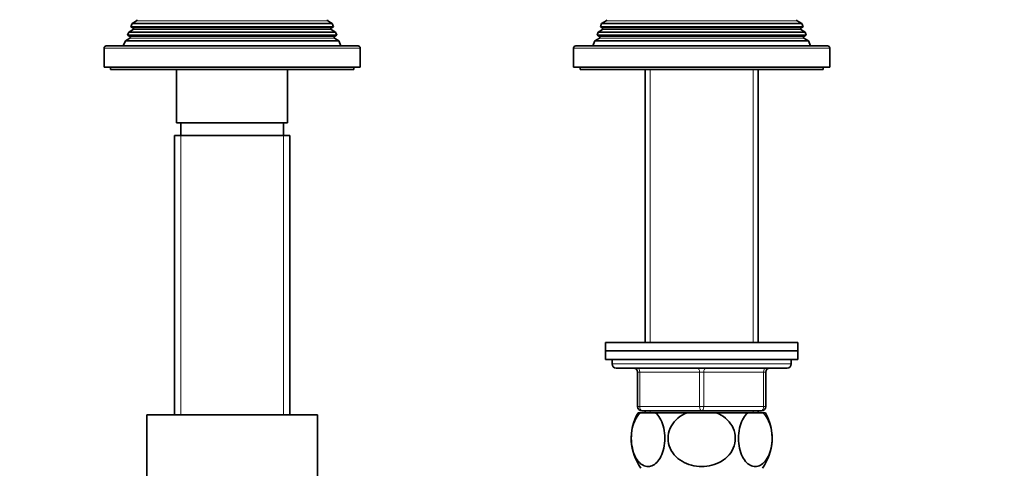
# Model space of a CAD drawing. Units: millimetres. Extents: x 0 to 1478, y 0 to 1758.
# Drawn here: x 586 to 817, y 1160 to 1265 of the extents above; entities that cross this region are included whole.
import ezdxf
from ezdxf import colors
from ezdxf.entities.mleader import LeaderData, LeaderLine
from ezdxf.math import Vec2, Vec3

# ---------------------------------------------------------------- set-up
doc = ezdxf.new("R2010")
doc.units = ezdxf.units.MM
doc.layers.add('DV1_Défaut', color=7, linetype='Continuous')
doc.layers.add('Défaut', color=7, linetype='Continuous')

# ---------------------------------------------------------------- blocks, each defined once
blk = doc.blocks.new('_DOT')
at = {"color": 0}
blk.add_line((0, 0), (-1, 0), dxfattribs=at)
at = {"color": 0, "const_width": 0.333}
blk.add_lwpolyline([(-0.1665, 0, 1), (0.1665, 0, 1)], format="xyb", close=True, dxfattribs=at)
blk = doc.blocks.new('SE')
at = {"layer": 'DV1_Défaut', "color": 7, "linetype": 'Continuous', "lineweight": 35}
for p, q in [((612.78, 1264.25), (612.49, 1263.52)), ((613.83, 1264.86), (612.78, 1264.25)), ((659.68, 1264.25), (612.78, 1264.25)), ((659.68, 1264.25), (658.63, 1264.86)), ((659.97, 1263.52), (659.68, 1264.25)), ((722.78, 1264.25), (722.49, 1263.52)), ((723.83, 1264.86), (722.78, 1264.25)), ((769.68, 1264.25), (722.78, 1264.25)), ((769.68, 1264.25), (768.63, 1264.86)), ((769.97, 1263.52), (769.68, 1264.25)), ((612, 1262.27), (611.71, 1261.54)), ((613.03, 1262.86), (612, 1262.27)), ((660.47, 1262.27), (612, 1262.27)), ((612.49, 1263.52), (659.97, 1263.52)), ((612.49, 1263.52), (613.03, 1263.21)), ((659.43, 1263.21), (659.97, 1263.52)), ((660.47, 1262.27), (659.43, 1262.86)), ((660.75, 1261.54), (660.47, 1262.27)), ((722, 1262.27), (721.71, 1261.54)), ((723.03, 1262.86), (722, 1262.27)), ((770.47, 1262.27), (722, 1262.27)), ((722.49, 1263.52), (769.97, 1263.52)), ((722.49, 1263.52), (723.03, 1263.21)), ((769.43, 1263.21), (769.97, 1263.52)), ((770.47, 1262.27), (769.43, 1262.86)), ((770.75, 1261.54), (770.47, 1262.27)), ((611.21, 1260.24), (610.73, 1259.03)), ((612.28, 1260.86), (611.21, 1260.24)), ((661.26, 1260.24), (611.21, 1260.24)), ((611.71, 1261.54), (660.75, 1261.54)), ((611.71, 1261.54), (612.28, 1261.21)), ((660.18, 1261.21), (660.75, 1261.54)), ((661.26, 1260.24), (660.18, 1260.86)), ((661.73, 1259.03), (661.26, 1260.24)), ((721.21, 1260.24), (720.73, 1259.03)), ((722.28, 1260.86), (721.21, 1260.24)), ((771.26, 1260.24), (721.21, 1260.24)), ((721.71, 1261.54), (770.75, 1261.54)), ((721.71, 1261.54), (722.28, 1261.21)), ((770.18, 1261.21), (770.75, 1261.54)), ((771.26, 1260.24), (770.18, 1260.86)), ((771.73, 1259.03), (771.26, 1260.24)), ((606.23, 1258.53), (606.23, 1254.03)), ((665.73, 1259.03), (606.73, 1259.03)), ((666.23, 1254.03), (666.23, 1258.53)), ((716.23, 1258.53), (716.23, 1254.03)), ((775.73, 1259.03), (716.73, 1259.03)), ((776.23, 1254.03), (776.23, 1258.53)), ((606.23, 1254.03), (666.23, 1254.03)), ((607.73, 1254.03), (607.73, 1253.53)), ((607.73, 1253.53), (664.73, 1253.53)), ((623.23, 1253.53), (623.23, 1241.03)), ((649.23, 1241.03), (649.23, 1253.53)), ((664.73, 1253.53), (664.73, 1254.03)), ((716.23, 1254.03), (776.23, 1254.03)), ((717.73, 1254.03), (717.73, 1253.53)), ((717.73, 1253.53), (774.73, 1253.53)), ((733.01, 1253.53), (733.01, 1189.53)), ((759.45, 1189.53), (759.45, 1253.53)), ((774.73, 1253.53), (774.73, 1254.03)), ((649.23, 1241.03), (623.23, 1241.03)), ((624.23, 1241.03), (624.23, 1238.03)), ((648.23, 1238.03), (648.23, 1241.03)), ((622.73, 1238.03), (649.73, 1238.03)), ((622.73, 1238.03), (622.73, 1172.53)), ((649.73, 1172.53), (649.73, 1238.03)), ((723.73, 1189.53), (768.73, 1189.53)), ((723.73, 1189.53), (723.73, 1187.53)), ((768.73, 1187.53), (768.73, 1189.53)), ((723.73, 1187.53), (768.73, 1187.53)), ((723.73, 1187.53), (768.73, 1187.53)), ((723.73, 1187.53), (723.73, 1185.53)), ((768.73, 1185.53), (768.73, 1187.53)), ((723.73, 1185.53), (768.73, 1185.53)), ((725.23, 1185.53), (725.23, 1184.53)), ((726.23, 1183.53), (766.23, 1183.53)), ((767.23, 1184.53), (767.23, 1185.53)), ((731.23, 1174.53), (731.23, 1182.53)), ((761.23, 1182.53), (761.23, 1174.53)), ((616.23, 1172.53), (656.23, 1172.53)), ((616.23, 1172.53), (616.23, 1152.03)), ((656.23, 1152.03), (656.23, 1172.53)), ((731.92, 1173.03), (731.32, 1173.03)), ((731.92, 1173.03), (735.43, 1173.03)), ((746.23, 1173.53), (732.23, 1173.53)), ((733.01, 1173.53), (733.01, 1173.03)), ((742.73, 1173.03), (735.43, 1173.03)), ((742.73, 1173.03), (749.73, 1173.03)), ((760.23, 1173.53), (746.23, 1173.53)), ((757.04, 1173.03), (749.73, 1173.03)), ((757.04, 1173.03), (760.54, 1173.03)), ((759.45, 1173.03), (759.45, 1173.53)), ((760.54, 1173.03), (761.15, 1173.03))]:
    blk.add_line(p, q, dxfattribs=at)
at = {"layer": 'DV1_Défaut', "color": 7, "linetype": 'Continuous', "lineweight": 18}
for p, q in [((658.63, 1264.86), (613.83, 1264.86)), ((768.63, 1264.86), (723.83, 1264.86)), ((659.43, 1263.21), (613.03, 1263.21)), ((659.43, 1262.86), (613.03, 1262.86)), ((769.43, 1263.21), (723.03, 1263.21)), ((769.43, 1262.86), (723.03, 1262.86)), ((660.18, 1261.21), (612.28, 1261.21)), ((660.18, 1260.86), (612.28, 1260.86)), ((770.18, 1261.21), (722.28, 1261.21)), ((770.18, 1260.86), (722.28, 1260.86)), ((606.23, 1258.53), (666.23, 1258.53)), ((716.23, 1258.53), (776.23, 1258.53)), ((734.17, 1189.53), (734.17, 1253.53)), ((758.29, 1189.53), (758.29, 1253.53)), ((624.17, 1238.03), (624.17, 1172.53)), ((648.29, 1238.03), (648.29, 1172.53)), ((767.23, 1184.53), (725.23, 1184.53)), ((731.23, 1182.53), (731.73, 1182.53)), ((731.73, 1182.53), (731.73, 1174.53)), ((745.73, 1182.53), (731.73, 1182.53)), ((745.73, 1182.53), (746.73, 1182.53)), ((745.73, 1174.53), (745.73, 1182.53)), ((760.73, 1182.53), (746.73, 1182.53)), ((746.73, 1182.53), (746.73, 1174.53)), ((761.23, 1182.53), (760.73, 1182.53)), ((760.73, 1174.53), (760.73, 1182.53)), ((731.23, 1174.53), (731.73, 1174.53)), ((731.73, 1174.53), (745.73, 1174.53)), ((745.73, 1174.53), (746.73, 1174.53)), ((746.73, 1174.53), (760.73, 1174.53)), ((760.73, 1174.53), (761.23, 1174.53)), ((734.17, 1173.03), (734.17, 1173.53)), ((758.29, 1173.03), (758.29, 1173.53))]:
    blk.add_line(p, q, dxfattribs=at)
at = {"layer": 'DV1_Défaut', "color": 7, "linetype": 'Continuous', "lineweight": 35}
for centre, radius, start, end in [((613.73, 1265.03), 0.2, 300, 40.9087), ((658.73, 1265.03), 0.2, 139.0913, 240), ((723.73, 1265.03), 0.2, 300, 40.9087), ((768.73, 1265.03), 0.2, 139.0913, 240), ((612.93, 1263.03), 0.2, 300, 60), ((659.53, 1263.03), 0.2, 120, 240), ((722.93, 1263.03), 0.2, 300, 60), ((769.53, 1263.03), 0.2, 120, 240), ((612.18, 1261.03), 0.2, 300, 60), ((660.28, 1261.03), 0.2, 120, 240), ((722.18, 1261.03), 0.2, 300, 60), ((770.28, 1261.03), 0.2, 120, 240), ((606.73, 1258.53), 0.5, 90, 180), ((665.73, 1258.53), 0.5, 0, 90), ((716.73, 1258.53), 0.5, 90, 180), ((775.73, 1258.53), 0.5, 0, 90), ((726.23, 1184.53), 1, 180, 270), ((730.23, 1182.53), 1, 0, 90), ((762.23, 1182.53), 1, 90, 180), ((766.23, 1184.53), 1, 270, 0), ((732.23, 1174.53), 1, 180, 270), ((760.23, 1174.53), 1, 270, 0), ((741.73, 1167.08), 12, 150.2345, 215.936), ((750.73, 1167.08), 12, 324.064, 29.7655)]:
    blk.add_arc(centre, radius, start, end, dxfattribs=at)
at = {"layer": 'DV1_Défaut', "color": 7, "linetype": 'Continuous', "lineweight": 18}
for centre, major_axis, start_param, end_param in [((731.23, 1182.53), (0, 1), 4.712389, 6.283185), ((745.23, 1182.53), (0, 1), 4.712389, 6.283185), ((747.23, 1182.53), (0, 1), 0, 1.570796), ((761.23, 1182.53), (0, 1), 0, 1.570796), ((732.23, 1174.53), (0, -1), 4.712389, 6.283185), ((746.23, 1174.53), (0, -1), 4.712389, 6.283185), ((746.23, 1174.53), (0, -1), 0, 1.570796), ((760.23, 1174.53), (0, -1), 0, 1.570796)]:
    blk.add_ellipse(centre, major_axis=major_axis, ratio=0.5, start_param=start_param, end_param=end_param, dxfattribs=at)
at = {"layer": 'DV1_Défaut', "color": 7, "linetype": 'Continuous', "lineweight": 35}
for points in [[(735.43, 1173.03), (736.17, 1172.42), (736.83, 1171.39), (737.43, 1169.27), (737.55, 1168.51), (737.64, 1166.9), (737.6, 1166.09), (737.23, 1163.79), (736.67, 1162.5), (735.29, 1160.85), (734.48, 1160.45), (733.28, 1160.44), (732.88, 1160.54), (732.1, 1160.94), (731.73, 1161.24), (730.69, 1162.48), (730.13, 1163.74), (729.76, 1166.06), (729.71, 1166.86), (729.8, 1168.47), (729.92, 1169.25), (730.51, 1171.35), (731.17, 1172.42), (731.92, 1173.03)], [(749.73, 1173.03), (751.21, 1172.43), (752.55, 1171.36), (753.73, 1169.28), (753.99, 1168.49), (754.16, 1166.9), (754.08, 1166.08), (753.34, 1163.77), (752.2, 1162.48), (749.44, 1160.84), (747.82, 1160.44), (745.4, 1160.45), (744.61, 1160.55), (743.06, 1160.95), (742.31, 1161.26), (740.27, 1162.49), (739.13, 1163.78), (738.39, 1166.06), (738.31, 1166.88), (738.48, 1168.48), (738.73, 1169.25), (739.92, 1171.38), (741.25, 1172.42), (742.73, 1173.03)], [(760.54, 1173.03), (761.29, 1172.42), (761.94, 1171.39), (762.54, 1169.27), (762.67, 1168.51), (762.75, 1166.9), (762.71, 1166.09), (762.35, 1163.79), (761.78, 1162.5), (760.41, 1160.85), (759.59, 1160.45), (758.4, 1160.44), (757.99, 1160.54), (757.22, 1160.94), (756.85, 1161.24), (755.8, 1162.48), (755.25, 1163.74), (754.87, 1166.06), (754.83, 1166.86), (754.91, 1168.47), (755.04, 1169.25), (755.63, 1171.35), (756.29, 1172.42), (757.04, 1173.03)]]:
    blk.add_open_spline(points, degree=3, knots=[0, 0, 0, 0, 0.125, 0.125, 0.1875, 0.1875, 0.25, 0.25, 0.375, 0.375, 0.5, 0.5, 0.5625, 0.5625, 0.625, 0.625, 0.75, 0.75, 0.8125, 0.8125, 0.875, 0.875, 1, 1, 1, 1], dxfattribs=at)

msp = doc.modelspace()

# ---------------------------------------------------------------- block references
at = {"layer": 'Défaut'}
msp.add_blockref('SE', (0, 0), dxfattribs=at)

# ---------------------------------------------------------------- leaders
at = {"layer": 'Défaut', "color": 7, "linetype": 'Continuous', "lineweight": 18}
ml = msp.add_multileader_mtext('Standard', dxfattribs=at)
ml.set_content('{\\pxsm0.9;\\fSolid Edge ISO|b1||i0||c0|p34;\\W1.;23/01/2017\\P}', color=256)
ml.set_leader_properties()
ml.set_arrow_properties(name='DOT')
ml.build(insert=Vec2(0, 0))
ml.multileader.update_dxf_attribs({"leader_type": 0, "dogleg_length": 0, "arrow_head_size": 12})
ctx = ml.context
ctx.base_point, ctx.char_height, ctx.arrow_head_size, ctx.landing_gap_size = Vec3(1390.41, 1750.71), 12, 12, 4.2
notes = []
notes.append((ctx, [(0, (0, 0, 0), (0, 0), (1, 0), 1, [])]))
ctx.mtext.insert = Vec3(1392.41, 1756.83)
for ctx, leaders in notes:
    for number, flags, end, landing, length, lines in leaders:
        leader = LeaderData()
        leader.index, (leader.has_last_leader_line, leader.has_dogleg_vector, leader.attachment_direction) = number, flags
        leader.last_leader_point, leader.dogleg_vector, leader.dogleg_length = Vec3(end), Vec3(landing), length
        for number, points, colour, breaks in lines:
            line = LeaderLine()
            line.index, line.vertices, line.color, line.breaks = number, Vec3.list(points), colors.encode_raw_color(colour), breaks
            leader.lines.append(line)
        ctx.leaders.append(leader)

doc.saveas('drawing.dxf')
